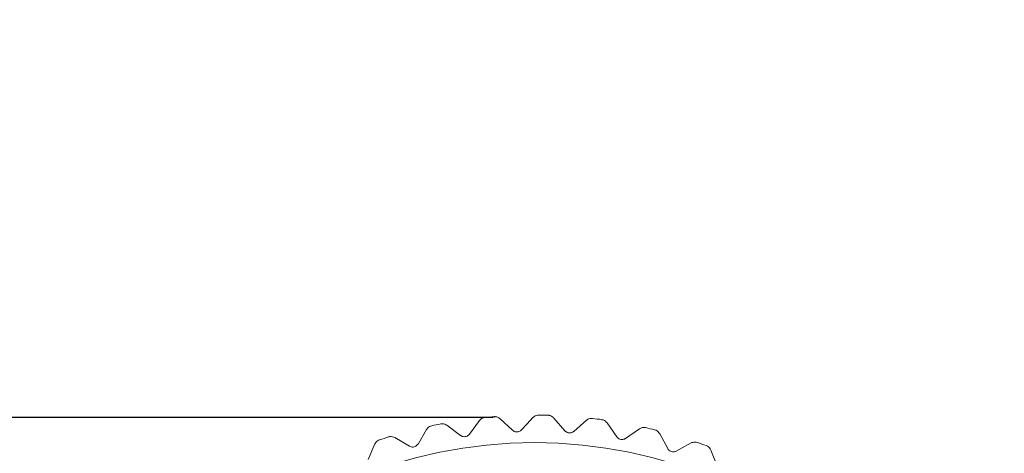
# Model space of a CAD drawing. Units: inches. Extents: x 0.4 to 16.6, y 0.2 to 10.8.
# Drawn here: x 5.7 to 7, y 3.9 to 4.4 of the extents above; entities that cross this region are included whole.
import ezdxf

# ---------------------------------------------------------------- set-up
doc = ezdxf.new("R2010")
doc.units = ezdxf.units.IN
doc.header["$MEASUREMENT"] = 0
doc.layers.add('FORMAT', color=7, linetype='Continuous')
doc.styles.add('SLDTEXTSTYLE0', font='TXT', dxfattribs={"width": 0.75})
doc.dimstyles.new('SLDDIMSTYLE2', dxfattribs={"dimtxt": 0.166667, "dimasz": 0.156, "dimexe": 0, "dimexo": 0.0625, "dimgap": 0.041667, "dimtad": 0, "dimtih": 1, "dimtoh": 1, "dimdec": 1, "dimrnd": 1e-09, "dimzin": 12, "dimdsep": 46, "dimtxsty": 'SLDTEXTSTYLE0', "dimsah": 1, "dimcen": 0.09, "dimadec": 0, "dimazin": 3, "dimtfac": 1, "dimtdec": 1, "dimtmove": 0, "dimatfit": 0, "dimfxl": 0, "dimfrac": 2, "dimtolj": 1, "dimtzin": 12, "dimarcsym": 0})

# ---------------------------------------------------------------- blocks, each defined once
blk = doc.blocks.new('_D_4')
at = {"layer": 'FORMAT', "color": 7}
for p, q in [((5.0188, 3.9005), (5.0188, 4.4005)), ((6.3192, 3.9005), (4.8938, 3.9005)), ((4.8534, 3.4529), (4.8196, 3.4529)), ((4.8196, 3.4529), (4.8196, 3.1881)), ((5.1842, 3.4529), (5.218, 3.4529)), ((5.218, 3.4529), (5.218, 3.1881)), ((4.8196, 3.1881), (4.8534, 3.1881)), ((5.218, 3.1881), (5.1842, 3.1881)), ((6.2967, 2.6573), (4.8938, 2.6573)), ((5.0188, 2.6573), (5.0188, 2.1573))]:
    blk.add_line(p, q, dxfattribs=at)
for points in [[(5.0188, 3.9005), (5.0448, 4.0565), (4.9928, 4.0565)], [(5.0188, 2.6573), (4.9928, 2.5013), (5.0448, 2.5013)]]:
    blk.add_solid(points, dxfattribs=at)
at = {"layer": 'FORMAT', "color": 7, "char_height": 0.16667, "attachment_point": 1, "style": 'SLDTEXTSTYLE0'}
for s, insert in [('32', (4.8956, 3.4029)), ('1.2', (4.8649, 3.1469))]:
    blk.add_mtext(s, dxfattribs=dict(at, insert=insert))

msp = doc.modelspace()

# ---------------------------------------------------------------- linework, layer by layer
at = {"color": 7, "linetype": 'Continuous', "lineweight": 15}
for p, q in [((6.2893, 3.8797), (6.3019, 3.8967)), ((6.3281, 3.899), (6.3436, 3.8846)), ((6.3954, 3.9), (6.4093, 3.884)), ((6.4204, 3.8832), (6.4364, 3.8971)), ((6.2248, 3.8673), (6.2355, 3.8856)), ((6.2612, 3.8908), (6.2782, 3.8781)), ((6.4624, 3.8938), (6.4745, 3.8763)), ((6.4854, 3.8743), (6.5029, 3.8864)), ((6.1957, 3.8753), (6.214, 3.8645)), ((6.5284, 3.8803), (6.5385, 3.8616)), ((6.162, 3.848), (6.1707, 3.8674)), ((6.5492, 3.8585), (6.5678, 3.8686)), ((6.5925, 3.8597), (6.6005, 3.8401))]:
    msp.add_line(p, q, dxfattribs=at)
at = {"color": 7, "linetype": 'Continuous', "lineweight": 15, "flags": 128}
msp.add_lwpolyline([(6.3547, 3.885), (6.3619, 3.8928), (6.3692, 3.9005)], dxfattribs=at)
at = {"color": 7, "linetype": 'Continuous', "lineweight": 15}
msp.add_circle((6.371, 3.2787), 0.5904, dxfattribs=at)
for centre, radius, start, end in [((6.3711, 3.278), 0.6257, 94.6315, 95.7074), ((6.371, 3.278), 0.6257, 88.4248, 89.5007), ((6.3711, 3.2793), 0.6244, 82.2169, 83.295), ((6.3712, 3.2778), 0.6259, 100.8385, 101.9141), ((6.3708, 3.2779), 0.6258, 76.0109, 77.0866), ((6.3709, 3.279), 0.6246, 107.0445, 108.1222), ((6.3705, 3.2773), 0.6265, 69.8049, 70.8793)]:
    msp.add_arc(centre, radius, start, end, dxfattribs=at)
for points, knots in [([(6.3089, 3.9006), (6.3079, 3.9004), (6.3059, 3.9), (6.3036, 3.8986), (6.3024, 3.8972), (6.3019, 3.8967)], [0, 0, 0, 0, 0.365667, 0.721151, 1, 1, 1, 1]), ([(6.3281, 3.899), (6.3277, 3.8994), (6.3269, 3.9), (6.3255, 3.9008), (6.324, 3.9014), (6.3226, 3.9016), (6.3214, 3.9017), (6.3209, 3.9017), (6.3206, 3.9016)], [0, 0, 0, 0, 0.187008, 0.383283, 0.578748, 0.784249, 0.891413, 1, 1, 1, 1]), ([(6.3765, 3.9037), (6.3755, 3.9036), (6.3735, 3.9034), (6.371, 3.9022), (6.3697, 3.901), (6.3692, 3.9005)], [0, 0, 0, 0, 0.365688, 0.721158, 1, 1, 1, 1]), ([(6.3954, 3.9), (6.395, 3.9004), (6.3943, 3.9012), (6.393, 3.9021), (6.3916, 3.9028), (6.3902, 3.9032), (6.3891, 3.9034), (6.3885, 3.9034), (6.3882, 3.9034)], [0, 0, 0, 0, 0.186983, 0.383276, 0.578727, 0.784222, 0.891412, 1, 1, 1, 1]), ([(6.444, 3.8994), (6.443, 3.8994), (6.441, 3.8995), (6.4384, 3.8986), (6.437, 3.8975), (6.4364, 3.8971)], [0, 0, 0, 0, 0.365673, 0.721163, 1, 1, 1, 1]), ([(6.4624, 3.8938), (6.4617, 3.8946), (6.4604, 3.8962), (6.4579, 3.8975), (6.4562, 3.8978), (6.4557, 3.8979)], [0, 0, 0, 0, 0.383148, 0.783874, 1, 1, 1, 1]), ([(6.242, 3.8902), (6.241, 3.8899), (6.2391, 3.8893), (6.2369, 3.8876), (6.236, 3.8862), (6.2355, 3.8856)], [0, 0, 0, 0, 0.36564, 0.721163, 1, 1, 1, 1]), ([(6.2612, 3.8908), (6.2603, 3.8913), (6.2585, 3.8924), (6.2557, 3.8928), (6.2541, 3.8926), (6.2535, 3.8925)], [0, 0, 0, 0, 0.38315, 0.783873, 1, 1, 1, 1]), ([(6.3436, 3.8846), (6.3442, 3.8841), (6.3456, 3.883), (6.348, 3.8824), (6.3505, 3.8825), (6.3527, 3.8833), (6.354, 3.8843), (6.3546, 3.8849), (6.3547, 3.885)], [0, 0, 0, 0, 0.199386, 0.4084325, 0.6035369, 0.7865078, 0.9708818, 1, 1, 1, 1]), ([(6.5107, 3.8879), (6.5097, 3.888), (6.5077, 3.8883), (6.505, 3.8876), (6.5035, 3.8868), (6.5029, 3.8864)], [0, 0, 0, 0, 0.365666, 0.721156, 1, 1, 1, 1]), ([(6.5284, 3.8803), (6.5278, 3.8811), (6.5266, 3.8829), (6.5243, 3.8845), (6.5227, 3.885), (6.5221, 3.8851)], [0, 0, 0, 0, 0.383147, 0.783838, 1, 1, 1, 1]), ([(6.1766, 3.8727), (6.1757, 3.8723), (6.1739, 3.8715), (6.1719, 3.8696), (6.1711, 3.868), (6.1707, 3.8674)], [0, 0, 0, 0, 0.365667, 0.721162, 1, 1, 1, 1]), ([(6.1957, 3.8753), (6.1948, 3.8757), (6.1928, 3.8766), (6.19, 3.8768), (6.1884, 3.8764), (6.1878, 3.8762)], [0, 0, 0, 0, 0.3831415, 0.783849, 1, 1, 1, 1]), ([(6.2782, 3.8781), (6.2789, 3.8776), (6.2804, 3.8768), (6.2829, 3.8764), (6.2853, 3.8767), (6.2874, 3.8778), (6.2887, 3.8789), (6.2892, 3.8796), (6.2893, 3.8797)], [0, 0, 0, 0, 0.199383, 0.4084, 0.603516, 0.786499, 0.970865, 1, 1, 1, 1]), ([(6.4093, 3.884), (6.4099, 3.8834), (6.4111, 3.8823), (6.4135, 3.8813), (6.4159, 3.8812), (6.4182, 3.8817), (6.4196, 3.8826), (6.4203, 3.8831), (6.4204, 3.8832)], [0, 0, 0, 0, 0.199381, 0.408416, 0.603534, 0.786512, 0.970879, 1, 1, 1, 1]), ([(6.4745, 3.8763), (6.475, 3.8757), (6.4761, 3.8744), (6.4784, 3.8732), (6.4808, 3.8728), (6.4831, 3.8731), (6.4846, 3.8738), (6.4853, 3.8742), (6.4854, 3.8743)], [0, 0, 0, 0, 0.199389, 0.408404, 0.603528, 0.786502, 0.970873, 1, 1, 1, 1]), ([(6.214, 3.8645), (6.2147, 3.8642), (6.2163, 3.8634), (6.2188, 3.8633), (6.2212, 3.864), (6.2231, 3.8652), (6.2242, 3.8665), (6.2247, 3.8672), (6.2248, 3.8673)], [0, 0, 0, 0, 0.19936, 0.408389, 0.603498, 0.786479, 0.970846, 1, 1, 1, 1]), ([(6.5385, 3.8616), (6.5389, 3.8609), (6.5399, 3.8595), (6.542, 3.8581), (6.5444, 3.8575), (6.5467, 3.8575), (6.5483, 3.858), (6.5491, 3.8584), (6.5492, 3.8585)], [0, 0, 0, 0, 0.19937, 0.408406, 0.603509, 0.786489, 0.970845, 1, 1, 1, 1]), ([(6.5757, 3.8692), (6.5748, 3.8694), (6.5729, 3.8699), (6.5701, 3.8696), (6.5685, 3.8689), (6.5678, 3.8686)], [0, 0, 0, 0, 0.365677, 0.721154, 1, 1, 1, 1]), ([(6.5925, 3.8597), (6.592, 3.8607), (6.591, 3.8626), (6.5889, 3.8644), (6.5873, 3.865), (6.5868, 3.8653)], [0, 0, 0, 0, 0.383159, 0.783881, 1, 1, 1, 1])]:
    msp.add_open_spline(points, degree=3, knots=knots, dxfattribs=at)

# ---------------------------------------------------------------- dimensions: what is measured, and where the dimension line sits
at = {"layer": 'FORMAT', "color": 7}
dim = msp.add_linear_dim(base=(5.0188, 2.6573), p1=(6.3692, 3.9005), p2=(6.3467, 2.6573), angle=90, dimstyle='SLDDIMSTYLE2', dxfattribs=at)
dim.commit()
dim.dimension.update_dxf_attribs({"geometry": '_D_4', "text_midpoint": (5.0188, 3.2093), "dimtype": 160})

doc.saveas('drawing.dxf')
